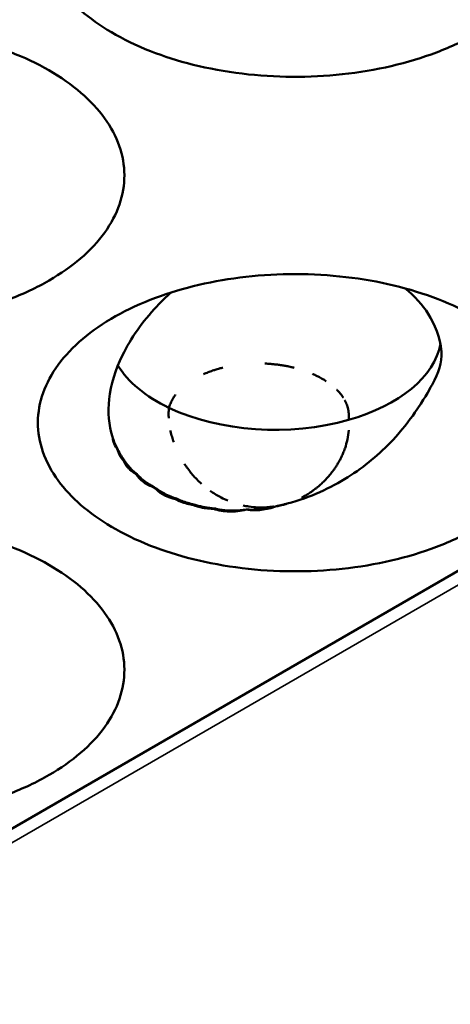
# Model space of a CAD drawing. Units: millimetres. Extents: x -4505 to 16385, y -441 to 5462.
# Drawn here: x -1878 to -1867, y 1308 to 1333 of the extents above; entities that cross this region are included whole.
import ezdxf

# ---------------------------------------------------------------- set-up
doc = ezdxf.new("R2010")
doc.units = ezdxf.units.MM
doc.layers.add('Visible (ANSI)', color=7, linetype='Continuous', lineweight=50)
doc.layers.add('Visible Narrow (ANSI)', color=7, linetype='Continuous', lineweight=35)

msp = doc.modelspace()

# ---------------------------------------------------------------- linework, layer by layer
at = {"layer": 'Visible (ANSI)'}
msp.add_line((-1881.408, 1310.473), (-1839.193, 1334.846), dxfattribs=at)
msp.add_arc((-1871.713, 1322.613), 2.25, 351.8179, 351.8205, dxfattribs=at)
for centre, major_axis, ratio, start_param, end_param in [((-1871.301, 1324.804), (4.125, 0), 0.57735, 5.169958, 6.176622), ((-1871.301, 1324.804), (-4.125, 0), 0.57735, 0.337278, 0.880179), ((-1871.301, 1324.804), (-4.125, 0), 0.57735, 0.880179, 2.028365), ((-1875.034, 1321.683), (0.255, -0.035), 0.101189, 4.64933, 4.755872), ((-1874.19, 1323.235), (-1.284, -1.829), 0.535201, 0.573807, 0.581387), ((-1873.851, 1323.053), (-0.729, -2.122), 0.249999, 0.372155, 0.387729), ((-1873.418, 1321.641), (-1.183, -0.242), 0.682799, 0.553217, 0.677409), ((-1873.401, 1322.957), (-0.33, -2.174), 0.793398, 5.917818, 6.003094), ((-1873.659, 1322.92), (-2.045, -0.923), 0.867359, 0.931717, 0.950972), ((-1873.745, 1320.748), (-0.129, -0.083), 0.16749, 1.315407, 1.487757), ((-1873.104, 1322.686), (-0.564, -2.171), 0.413769, 0.34228, 0.365371), ((-1871.216, 1321.82), (1.166, 0.911), 0.807668, 4.281532, 4.306762), ((-1872.752, 1322.598), (-0.532, -2.173), 0.540667, 0.368015, 0.386574), ((-1872.28, 1322.545), (-0.036, -2.23), 0.399484, 0.348534, 0.353406), ((-1871.859, 1322.577), (0.54, -2.179), 0.118703, 0.319851, 0.324923)]:
    msp.add_ellipse(centre, major_axis=major_axis, ratio=ratio, start_param=start_param, end_param=end_param, dxfattribs=at)
for points, knots in [([(-1866.291, 1332.245), (-1866.597, 1332.068), (-1866.935, 1331.909), (-1868.005, 1331.503), (-1868.799, 1331.317), (-1870.451, 1331.14), (-1871.294, 1331.144), (-1872.968, 1331.348), (-1873.735, 1331.547), (-1875.1, 1332.082), (-1875.677, 1332.432), (-1876.538, 1333.179), (-1876.879, 1333.624), (-1877.219, 1334.605), (-1877.218, 1335.103), (-1876.875, 1336.064), (-1876.542, 1336.52), (-1875.587, 1337.326), (-1874.976, 1337.67), (-1874.264, 1337.936), (-1873.581, 1338.191), (-1872.82, 1338.368), (-1871.208, 1338.55), (-1870.366, 1338.549), (-1868.732, 1338.36), (-1867.953, 1338.174), (-1866.567, 1337.639), (-1865.97, 1337.295), (-1865.043, 1336.496), (-1864.72, 1336.049), (-1864.387, 1335.104), (-1864.383, 1334.611), (-1864.711, 1333.653), (-1865.04, 1333.196), (-1865.742, 1332.594), (-1866.003, 1332.411), (-1866.291, 1332.245)], [-2.888284, -2.888284, -2.888284, -2.888284, -2.721817, -2.721817, -2.399947, -2.399947, -2.085431, -2.085431, -1.757173, -1.757173, -1.392584, -1.392584, -1.029648, -1.029648, -0.68179, -0.68179, -0.339234, -0.339234, 0, 0, 0, 0.325243, 0.325243, 0.657812, 0.657812, 0.988251, 0.988251, 1.316663, 1.316663, 1.641255, 1.641255, 1.969329, 1.969329, 2.295935, 2.295935, 2.452808, 2.452808, 2.452808, 2.452808]), ([(-1876.897, 1326.121), (-1877.204, 1325.944), (-1877.541, 1325.785), (-1878.611, 1325.379), (-1879.406, 1325.193), (-1881.057, 1325.016), (-1881.9, 1325.021), (-1883.575, 1325.224), (-1884.341, 1325.423), (-1885.707, 1325.958), (-1886.284, 1326.308), (-1887.144, 1327.055), (-1887.486, 1327.5), (-1887.825, 1328.482), (-1887.825, 1328.979), (-1887.482, 1329.941), (-1887.149, 1330.396), (-1886.193, 1331.202), (-1885.582, 1331.547), (-1884.87, 1331.813), (-1884.187, 1332.068), (-1883.426, 1332.245), (-1881.815, 1332.426), (-1880.972, 1332.426), (-1879.339, 1332.236), (-1878.56, 1332.05), (-1877.174, 1331.515), (-1876.576, 1331.172), (-1875.649, 1330.372), (-1875.326, 1329.926), (-1874.993, 1328.98), (-1874.99, 1328.487), (-1875.318, 1327.529), (-1875.646, 1327.072), (-1876.349, 1326.47), (-1876.609, 1326.288), (-1876.897, 1326.121)], [-2.888284, -2.888284, -2.888284, -2.888284, -2.721817, -2.721817, -2.399947, -2.399947, -2.085431, -2.085431, -1.757173, -1.757173, -1.392584, -1.392584, -1.029648, -1.029648, -0.68179, -0.68179, -0.339234, -0.339234, 0, 0, 0, 0.325243, 0.325243, 0.657812, 0.657812, 0.988251, 0.988251, 1.316663, 1.316663, 1.641255, 1.641255, 1.969329, 1.969329, 2.295935, 2.295935, 2.452808, 2.452808, 2.452808, 2.452808]), ([(-1866.291, 1319.997), (-1866.597, 1319.82), (-1866.935, 1319.661), (-1868.005, 1319.255), (-1868.799, 1319.07), (-1870.451, 1318.892), (-1871.294, 1318.897), (-1872.968, 1319.1), (-1873.735, 1319.3), (-1875.1, 1319.834), (-1875.677, 1320.185), (-1876.538, 1320.932), (-1876.879, 1321.376), (-1877.219, 1322.358), (-1877.218, 1322.855), (-1876.875, 1323.817), (-1876.542, 1324.272), (-1875.587, 1325.078), (-1874.976, 1325.423), (-1874.264, 1325.689), (-1873.581, 1325.944), (-1872.82, 1326.121), (-1871.208, 1326.303), (-1870.366, 1326.302), (-1868.732, 1326.113), (-1867.953, 1325.927), (-1866.567, 1325.391), (-1865.97, 1325.048), (-1865.043, 1324.248), (-1864.72, 1323.802), (-1864.387, 1322.856), (-1864.383, 1322.363), (-1864.711, 1321.406), (-1865.04, 1320.948), (-1865.742, 1320.346), (-1866.003, 1320.164), (-1866.291, 1319.997)], [-2.888285, -2.888285, -2.888285, -2.888285, -2.721817, -2.721817, -2.399947, -2.399947, -2.085431, -2.085431, -1.757173, -1.757173, -1.392584, -1.392584, -1.029648, -1.029648, -0.68179, -0.68179, -0.339234, -0.339234, 0, 0, 0, 0.325243, 0.325243, 0.657812, 0.657812, 0.988251, 0.988251, 1.316664, 1.316664, 1.641255, 1.641255, 1.96933, 1.96933, 2.295935, 2.295935, 2.452808, 2.452808, 2.452808, 2.452808]), ([(-1875.326, 1322.248), (-1875.42, 1322.539), (-1875.447, 1322.853), (-1875.37, 1323.54), (-1875.256, 1323.91), (-1874.874, 1324.693), (-1874.584, 1325.104), (-1874.115, 1325.601), (-1873.997, 1325.716), (-1873.876, 1325.823)], [0.0000035, 0.0000035, 0.0000035, 0.0000035, 0.1738462, 0.1738462, 0.3617387, 0.3617387, 0.5814981, 0.5814981, 0.651832, 0.651832, 0.651832, 0.651832]), ([(-1868.081, 1325.927), (-1867.831, 1325.734), (-1867.641, 1325.512), (-1867.348, 1325.048), (-1867.194, 1324.711), (-1867.164, 1324.076), (-1867.246, 1323.845), (-1867.495, 1323.377), (-1867.618, 1323.161), (-1867.974, 1322.648), (-1868.153, 1322.412), (-1868.384, 1322.166)], [1.5764227, 1.5764227, 1.5764227, 1.5764227, 1.7592193, 1.7592193, 1.9624689, 1.9624689, 2.1303754, 2.1303754, 2.2194621, 2.2194621, 2.2770549, 2.2770549, 2.2770549, 2.2770549]), ([(-1871.55, 1324.063), (-1871.525, 1324.062), (-1871.501, 1324.06), (-1871.476, 1324.059), (-1871.451, 1324.057), (-1871.426, 1324.055), (-1871.4, 1324.053), (-1871.385, 1324.052), (-1871.37, 1324.051), (-1871.355, 1324.049), (-1871.323, 1324.046), (-1871.292, 1324.043), (-1871.261, 1324.039), (-1871.228, 1324.036), (-1871.195, 1324.031), (-1871.162, 1324.026), (-1871.125, 1324.021), (-1871.089, 1324.015), (-1871.053, 1324.009), (-1871.039, 1324.006), (-1871.025, 1324.004), (-1871.011, 1324.001), (-1870.973, 1323.994), (-1870.936, 1323.986), (-1870.898, 1323.978), (-1870.873, 1323.972), (-1870.848, 1323.966), (-1870.823, 1323.96)], [0.6198377, 0.6198377, 0.6198377, 0.6198377, 0.6374386, 0.6374386, 0.6374386, 0.6556466, 0.6556466, 0.6556466, 0.6666667, 0.6666667, 0.6666667, 0.6893081, 0.6893081, 0.6893081, 0.7133145, 0.7133145, 0.7133145, 0.7397043, 0.7397043, 0.7397043, 0.75, 0.75, 0.75, 0.7774123, 0.7774123, 0.7774123, 0.7959946, 0.7959946, 0.7959946, 0.7959946]), ([(-1873.07, 1323.802), (-1873.06, 1323.807), (-1873.049, 1323.811), (-1873.039, 1323.815), (-1873.003, 1323.83), (-1872.967, 1323.845), (-1872.931, 1323.858), (-1872.894, 1323.872), (-1872.857, 1323.885), (-1872.82, 1323.897), (-1872.808, 1323.901), (-1872.796, 1323.905), (-1872.784, 1323.909), (-1872.749, 1323.92), (-1872.713, 1323.93), (-1872.678, 1323.94), (-1872.649, 1323.948), (-1872.62, 1323.956), (-1872.59, 1323.963)], [0.2673873, 0.2673873, 0.2673873, 0.2673873, 0.2745418, 0.2745418, 0.2745418, 0.2995713, 0.2995713, 0.2995713, 0.3251312, 0.3251312, 0.3251312, 0.3333333, 0.3333333, 0.3333333, 0.357499, 0.357499, 0.357499, 0.3774213, 0.3774213, 0.3774213, 0.3774213]), ([(-1870.374, 1323.81), (-1870.369, 1323.808), (-1870.365, 1323.806), (-1870.36, 1323.804), (-1870.354, 1323.801), (-1870.347, 1323.798), (-1870.341, 1323.795), (-1870.303, 1323.778), (-1870.266, 1323.76), (-1870.229, 1323.741), (-1870.191, 1323.721), (-1870.153, 1323.701), (-1870.116, 1323.679), (-1870.086, 1323.662), (-1870.057, 1323.644), (-1870.029, 1323.626)], [0.90822983, 0.90822983, 0.90822983, 0.90822983, 0.91167532, 0.91167532, 0.91167532, 0.91666667, 0.91666667, 0.91666667, 0.94565037, 0.94565037, 0.94565037, 0.97577081, 0.97577081, 0.97577081, 1, 1, 1, 1]), ([(-1873.929, 1322.968), (-1873.92, 1323.002), (-1873.908, 1323.036), (-1873.894, 1323.069), (-1873.881, 1323.102), (-1873.865, 1323.135), (-1873.847, 1323.167), (-1873.83, 1323.199), (-1873.81, 1323.23), (-1873.789, 1323.26), (-1873.78, 1323.272), (-1873.771, 1323.285), (-1873.762, 1323.297)], [0, 0, 0, 0, 0.02376826, 0.02376826, 0.02376826, 0.04765369, 0.04765369, 0.04765369, 0.07165704, 0.07165704, 0.07165704, 0.08157861, 0.08157861, 0.08157861, 0.08157861]), ([(-1869.764, 1323.411), (-1869.762, 1323.41), (-1869.761, 1323.409), (-1869.76, 1323.407), (-1869.733, 1323.379), (-1869.707, 1323.35), (-1869.683, 1323.321), (-1869.658, 1323.29), (-1869.634, 1323.258), (-1869.613, 1323.225), (-1869.613, 1323.225), (-1869.613, 1323.225), (-1869.613, 1323.225)], [0.3282763, 0.3282763, 0.3282763, 0.3282763, 0.3333333, 0.3333333, 0.3333333, 0.4534338, 0.4534338, 0.4534338, 0.5835128, 0.5835128, 0.5835128, 0.5840313, 0.5840313, 0.5840313, 0.5840313]), ([(-1869.574, 1323.158), (-1869.554, 1323.122), (-1869.537, 1323.086), (-1869.524, 1323.049), (-1869.509, 1323.012), (-1869.498, 1322.974), (-1869.49, 1322.937), (-1869.487, 1322.925), (-1869.485, 1322.913), (-1869.482, 1322.901)], [0.6716575, 0.6716575, 0.6716575, 0.6716575, 0.811605, 0.811605, 0.811605, 0.9544569, 0.9544569, 0.9544569, 1, 1, 1, 1]), ([(-1873.933, 1322.707), (-1873.936, 1322.749), (-1873.937, 1322.79), (-1873.936, 1322.83), (-1873.936, 1322.872), (-1873.934, 1322.913), (-1873.93, 1322.953), (-1873.93, 1322.958), (-1873.929, 1322.963), (-1873.929, 1322.968)], [0.6733415, 0.6733415, 0.6733415, 0.6733415, 0.8229464, 0.8229464, 0.8229464, 0.9802981, 0.9802981, 0.9802981, 1, 1, 1, 1]), ([(-1869.482, 1322.901), (-1869.478, 1322.875), (-1869.475, 1322.849), (-1869.473, 1322.823), (-1869.471, 1322.797), (-1869.471, 1322.771), (-1869.472, 1322.745), (-1869.473, 1322.719), (-1869.475, 1322.693), (-1869.479, 1322.667)], [0, 0, 0, 0, 0.333333, 0.333333, 0.333333, 0.666667, 0.666667, 0.666667, 1, 1, 1, 1]), ([(-1873.808, 1322.115), (-1873.824, 1322.16), (-1873.839, 1322.205), (-1873.852, 1322.25), (-1873.865, 1322.295), (-1873.876, 1322.34), (-1873.886, 1322.385), (-1873.888, 1322.393), (-1873.89, 1322.4), (-1873.891, 1322.408)], [0, 0, 0, 0, 0.1501093, 0.1501093, 0.1501093, 0.3010927, 0.3010927, 0.3010927, 0.3265147, 0.3265147, 0.3265147, 0.3265147]), ([(-1869.473, 1322.416), (-1869.478, 1322.335), (-1869.49, 1322.255), (-1869.506, 1322.179), (-1869.522, 1322.106), (-1869.542, 1322.036), (-1869.565, 1321.968), (-1869.567, 1321.965), (-1869.568, 1321.961), (-1869.569, 1321.958), (-1869.581, 1321.922), (-1869.595, 1321.887), (-1869.609, 1321.853), (-1869.623, 1321.819), (-1869.638, 1321.786), (-1869.653, 1321.754), (-1869.665, 1321.73), (-1869.677, 1321.706), (-1869.689, 1321.683), (-1869.701, 1321.66), (-1869.714, 1321.636), (-1869.727, 1321.614), (-1869.735, 1321.6), (-1869.743, 1321.586), (-1869.752, 1321.573), (-1869.763, 1321.553), (-1869.776, 1321.534), (-1869.788, 1321.514), (-1869.801, 1321.495), (-1869.814, 1321.475), (-1869.828, 1321.455), (-1869.841, 1321.436), (-1869.855, 1321.417), (-1869.87, 1321.398), (-1869.882, 1321.381), (-1869.895, 1321.364), (-1869.908, 1321.347), (-1869.92, 1321.332), (-1869.933, 1321.316), (-1869.946, 1321.301), (-1869.959, 1321.286), (-1869.972, 1321.271), (-1869.985, 1321.256), (-1869.998, 1321.241), (-1870.01, 1321.227), (-1870.023, 1321.214), (-1870.037, 1321.199), (-1870.05, 1321.185), (-1870.063, 1321.171), (-1870.077, 1321.157), (-1870.09, 1321.145), (-1870.102, 1321.132), (-1870.115, 1321.12), (-1870.128, 1321.108), (-1870.14, 1321.096), (-1870.144, 1321.093), (-1870.147, 1321.09), (-1870.15, 1321.087), (-1870.176, 1321.063), (-1870.202, 1321.04), (-1870.226, 1321.02), (-1870.238, 1321.01), (-1870.249, 1321.001), (-1870.26, 1320.992), (-1870.279, 1320.977), (-1870.297, 1320.962), (-1870.315, 1320.949), (-1870.329, 1320.938), (-1870.342, 1320.929), (-1870.355, 1320.919), (-1870.376, 1320.904), (-1870.395, 1320.891), (-1870.414, 1320.878), (-1870.422, 1320.873), (-1870.43, 1320.867), (-1870.438, 1320.862), (-1870.456, 1320.85), (-1870.474, 1320.839), (-1870.49, 1320.829), (-1870.497, 1320.825), (-1870.503, 1320.821), (-1870.51, 1320.817), (-1870.53, 1320.805), (-1870.549, 1320.794), (-1870.567, 1320.784), (-1870.575, 1320.779), (-1870.583, 1320.775), (-1870.591, 1320.77), (-1870.598, 1320.766), (-1870.604, 1320.763), (-1870.612, 1320.759), (-1870.618, 1320.755), (-1870.625, 1320.752), (-1870.633, 1320.748), (-1870.636, 1320.746), (-1870.639, 1320.744), (-1870.643, 1320.743)], [0.0530542, 0.0530542, 0.0530542, 0.0530542, 0.1052632, 0.1052632, 0.1052632, 0.1552738, 0.1552738, 0.1552738, 0.1578947, 0.1578947, 0.1578947, 0.1842105, 0.1842105, 0.1842105, 0.2105263, 0.2105263, 0.2105263, 0.2305353, 0.2305353, 0.2305353, 0.2509065, 0.2509065, 0.2509065, 0.2631579, 0.2631579, 0.2631579, 0.280625, 0.280625, 0.280625, 0.2982072, 0.2982072, 0.2982072, 0.3148995, 0.3148995, 0.3148995, 0.3289474, 0.3289474, 0.3289474, 0.3418601, 0.3418601, 0.3418601, 0.3551431, 0.3551431, 0.3551431, 0.3684211, 0.3684211, 0.3684211, 0.3837774, 0.3837774, 0.3837774, 0.3997518, 0.3997518, 0.3997518, 0.416552, 0.416552, 0.416552, 0.4210526, 0.4210526, 0.4210526, 0.4568686, 0.4568686, 0.4568686, 0.4736842, 0.4736842, 0.4736842, 0.5031755, 0.5031755, 0.5031755, 0.5263158, 0.5263158, 0.5263158, 0.5625906, 0.5625906, 0.5625906, 0.5789474, 0.5789474, 0.5789474, 0.6167155, 0.6167155, 0.6167155, 0.6315789, 0.6315789, 0.6315789, 0.6794205, 0.6794205, 0.6794205, 0.7017315, 0.7017315, 0.7017315, 0.7192868, 0.7192868, 0.7192868, 0.7343868, 0.7343868, 0.7343868, 0.7407898, 0.7407898, 0.7407898, 0.7407898]), ([(-1875.195, 1321.929), (-1875.236, 1321.976), (-1875.265, 1322.028), (-1875.286, 1322.083), (-1875.291, 1322.096), (-1875.296, 1322.109), (-1875.3, 1322.122), (-1875.312, 1322.163), (-1875.321, 1322.205), (-1875.326, 1322.248)], [0.00031675, 0.00031675, 0.00031675, 0.00031675, 0.03382061, 0.03382061, 0.03382061, 0.04175501, 0.04175501, 0.04175501, 0.06585467, 0.06585467, 0.06585467, 0.06585467]), ([(-1871.001, 1320.597), (-1870.423, 1320.745), (-1869.917, 1320.987), (-1869.081, 1321.511), (-1868.705, 1321.824), (-1868.384, 1322.166)], [-0.395561, -0.395561, -0.395561, -0.395561, -0.1970749, -0.1970749, -0.000001, -0.000001, -0.000001, -0.000001]), ([(-1875.053, 1321.66), (-1875.09, 1321.7), (-1875.12, 1321.743), (-1875.145, 1321.79), (-1875.154, 1321.807), (-1875.163, 1321.826), (-1875.17, 1321.844), (-1875.182, 1321.872), (-1875.191, 1321.9), (-1875.195, 1321.928)], [0.00001659, 0.00001659, 0.00001659, 0.00001659, 0.02962554, 0.02962554, 0.02962554, 0.0410705, 0.0410705, 0.0410705, 0.05798658, 0.05798658, 0.05798658, 0.05798658]), ([(-1874.737, 1321.326), (-1874.761, 1321.339), (-1874.785, 1321.353), (-1874.808, 1321.367), (-1874.845, 1321.392), (-1874.88, 1321.419), (-1874.91, 1321.449), (-1874.918, 1321.456), (-1874.925, 1321.464), (-1874.933, 1321.471), (-1874.986, 1321.528), (-1875.026, 1321.591), (-1875.053, 1321.66)], [0.000001, 0.000001, 0.000001, 0.000001, 0.01363224, 0.01363224, 0.01363224, 0.0365081, 0.0365081, 0.0365081, 0.04216253, 0.04216253, 0.04216253, 0.08429799, 0.08429799, 0.08429799, 0.08429799]), ([(-1875.026, 1321.656), (-1874.966, 1321.564), (-1874.899, 1321.484), (-1874.797, 1321.387), (-1874.762, 1321.357), (-1874.725, 1321.329)], [-1.41412171, -1.41412171, -1.41412171, -1.41412171, -1.36108907, -1.36108907, -1.3354945, -1.3354945, -1.3354945, -1.3354945]), ([(-1873.121, 1321.083), (-1873.133, 1321.094), (-1873.145, 1321.105), (-1873.157, 1321.116), (-1873.194, 1321.151), (-1873.231, 1321.188), (-1873.266, 1321.225), (-1873.301, 1321.262), (-1873.334, 1321.3), (-1873.366, 1321.338), (-1873.399, 1321.378), (-1873.431, 1321.419), (-1873.462, 1321.461), (-1873.49, 1321.5), (-1873.517, 1321.539), (-1873.543, 1321.579)], [0.584099, 0.584099, 0.584099, 0.584099, 0.6, 0.6, 0.6, 0.65, 0.65, 0.65, 0.6987161, 0.6987161, 0.6987161, 0.7493581, 0.7493581, 0.7493581, 0.7962711, 0.7962711, 0.7962711, 0.7962711]), ([(-1874.338, 1321.01), (-1874.428, 1321.045), (-1874.508, 1321.089), (-1874.643, 1321.196), (-1874.696, 1321.258), (-1874.737, 1321.326)], [0.00000103, 0.00000103, 0.00000103, 0.00000103, 0.04468405, 0.04468405, 0.08936777, 0.08936777, 0.08936777, 0.08936777]), ([(-1874.725, 1321.329), (-1874.647, 1321.245), (-1874.565, 1321.172), (-1874.432, 1321.079), (-1874.38, 1321.048), (-1874.326, 1321.02)], [-1.40860833, -1.40860833, -1.40860833, -1.40860833, -1.35619088, -1.35619088, -1.32554293, -1.32554293, -1.32554293, -1.32554293]), ([(-1873.764, 1320.706), (-1873.861, 1320.726), (-1873.951, 1320.757), (-1874.112, 1320.838), (-1874.18, 1320.888), (-1874.236, 1320.946)], [0.00000098, 0.00000098, 0.00000098, 0.00000098, 0.04305711, 0.04305711, 0.0861133, 0.0861133, 0.0861133, 0.0861133]), ([(-1874.195, 1320.94), (-1874.126, 1320.892), (-1874.055, 1320.85), (-1873.909, 1320.778), (-1873.827, 1320.745), (-1873.742, 1320.72)], [-1.39690906, -1.39690906, -1.39690906, -1.39690906, -1.3599716, -1.3599716, -1.31976142, -1.31976142, -1.31976142, -1.31976142]), ([(-1872.471, 1320.669), (-1872.527, 1320.692), (-1872.582, 1320.718), (-1872.635, 1320.746), (-1872.644, 1320.75), (-1872.653, 1320.755), (-1872.661, 1320.759), (-1872.747, 1320.805), (-1872.829, 1320.856), (-1872.908, 1320.912)], [0.3305941, 0.3305941, 0.3305941, 0.3305941, 0.3903568, 0.3903568, 0.3903568, 0.4, 0.4, 0.4, 0.4953717, 0.4953717, 0.4953717, 0.4953717]), ([(-1873.333, 1320.563), (-1873.351, 1320.565), (-1873.37, 1320.568), (-1873.388, 1320.572), (-1873.448, 1320.582), (-1873.506, 1320.597), (-1873.562, 1320.615), (-1873.589, 1320.624), (-1873.616, 1320.634), (-1873.642, 1320.645), (-1873.685, 1320.663), (-1873.726, 1320.683), (-1873.764, 1320.706)], [0.00000728, 0.00000728, 0.00000728, 0.00000728, 0.00799042, 0.00799042, 0.00799042, 0.0343506, 0.0343506, 0.0343506, 0.04737137, 0.04737137, 0.04737137, 0.06908304, 0.06908304, 0.06908304, 0.06908304]), ([(-1873.742, 1320.72), (-1873.698, 1320.698), (-1873.654, 1320.679), (-1873.516, 1320.625), (-1873.414, 1320.596), (-1873.309, 1320.575)], [-1.37618261, -1.37618261, -1.37618261, -1.37618261, -1.35517456, -1.35517456, -1.30955917, -1.30955917, -1.30955917, -1.30955917]), ([(-1873.309, 1320.575), (-1873.291, 1320.569), (-1873.273, 1320.563), (-1873.114, 1320.514), (-1872.959, 1320.485), (-1872.802, 1320.477)], [-1.36176991, -1.36176991, -1.36176991, -1.36176991, -1.35364497, -1.35364497, -1.28972592, -1.28972592, -1.28972592, -1.28972592]), ([(-1871.001, 1320.597), (-1871.029, 1320.588), (-1871.057, 1320.58), (-1871.085, 1320.572), (-1871.108, 1320.566), (-1871.13, 1320.561), (-1871.154, 1320.555), (-1871.16, 1320.554), (-1871.166, 1320.552), (-1871.172, 1320.551), (-1871.201, 1320.545), (-1871.232, 1320.538), (-1871.265, 1320.533)], [0, 0, 0, 0, 0.333333, 0.333333, 0.333333, 0.600295, 0.600295, 0.600295, 0.666667, 0.666667, 0.666667, 1, 1, 1, 1]), ([(-1871.035, 1320.584), (-1871.07, 1320.573), (-1871.105, 1320.563), (-1871.14, 1320.555), (-1871.181, 1320.544), (-1871.223, 1320.536), (-1871.265, 1320.529)], [0.00026531, 0.00026531, 0.00026531, 0.00026531, 0.01488317, 0.01488317, 0.01488317, 0.03199285, 0.03199285, 0.03199285, 0.03199285]), ([(-1872.826, 1320.467), (-1872.887, 1320.468), (-1872.946, 1320.471), (-1873.005, 1320.479), (-1873.034, 1320.482), (-1873.064, 1320.487), (-1873.093, 1320.492), (-1873.178, 1320.508), (-1873.258, 1320.532), (-1873.333, 1320.563)], [0.00000106, 0.00000106, 0.00000106, 0.00000106, 0.02496415, 0.02496415, 0.02496415, 0.0377258, 0.0377258, 0.0377258, 0.07505894, 0.07505894, 0.07505894, 0.07505894]), ([(-1872.01, 1320.445), (-1872.151, 1320.411), (-1872.294, 1320.396), (-1872.572, 1320.403), (-1872.706, 1320.425), (-1872.826, 1320.467)], [0.000001, 0.000001, 0.000001, 0.000001, 0.0578463, 0.0578463, 0.1156855, 0.1156855, 0.1156855, 0.1156855]), ([(-1872.006, 1320.448), (-1872.058, 1320.44), (-1872.11, 1320.433), (-1872.365, 1320.411), (-1872.57, 1320.426), (-1872.771, 1320.469), (-1872.786, 1320.473), (-1872.802, 1320.477)], [-1.4589123, -1.4589123, -1.4589123, -1.4589123, -1.4384224, -1.4384224, -1.3594539, -1.3594539, -1.3527321, -1.3527321, -1.3527321, -1.3527321]), ([(-1871.504, 1320.504), (-1871.578, 1320.5), (-1871.653, 1320.499), (-1871.728, 1320.502), (-1871.8, 1320.506), (-1871.873, 1320.512), (-1871.946, 1320.523), (-1871.995, 1320.53), (-1872.044, 1320.539), (-1872.093, 1320.549)], [0, 0, 0, 0, 0.0755408, 0.0755408, 0.0755408, 0.1491989, 0.1491989, 0.1491989, 0.1990724, 0.1990724, 0.1990724, 0.1990724]), ([(-1871.265, 1320.529), (-1871.386, 1320.485), (-1871.513, 1320.454), (-1871.766, 1320.425), (-1871.891, 1320.427), (-1872.01, 1320.445)], [0.000001, 0.000001, 0.000001, 0.000001, 0.0517662, 0.0517662, 0.1035308, 0.1035308, 0.1035308, 0.1035308]), ([(-1871.265, 1320.533), (-1871.34, 1320.51), (-1871.418, 1320.491), (-1871.667, 1320.447), (-1871.842, 1320.438), (-1872.006, 1320.448)], [-1.47061373, -1.47061373, -1.47061373, -1.47061373, -1.44050444, -1.44050444, -1.37530623, -1.37530623, -1.37530623, -1.37530623]), ([(-1871.341, 1320.521), (-1871.341, 1320.521), (-1871.341, 1320.521), (-1871.342, 1320.521), (-1871.355, 1320.519), (-1871.368, 1320.517), (-1871.381, 1320.516), (-1871.395, 1320.514), (-1871.408, 1320.512), (-1871.422, 1320.511), (-1871.44, 1320.509), (-1871.458, 1320.508), (-1871.476, 1320.506), (-1871.486, 1320.506), (-1871.495, 1320.505), (-1871.504, 1320.504)], [0.3318481, 0.3318481, 0.3318481, 0.3318481, 0.3333333, 0.3333333, 0.3333333, 0.5, 0.5, 0.5, 0.6666667, 0.6666667, 0.6666667, 0.8890092, 0.8890092, 0.8890092, 1, 1, 1, 1]), ([(-1876.897, 1313.873), (-1877.204, 1313.697), (-1877.541, 1313.537), (-1878.611, 1313.131), (-1879.406, 1312.946), (-1881.057, 1312.768), (-1881.9, 1312.773), (-1883.575, 1312.977), (-1884.341, 1313.176), (-1885.707, 1313.711), (-1886.284, 1314.061), (-1887.144, 1314.808), (-1887.486, 1315.252), (-1887.825, 1316.234), (-1887.825, 1316.731), (-1887.482, 1317.693), (-1887.149, 1318.148), (-1886.193, 1318.954), (-1885.582, 1319.299), (-1884.87, 1319.565), (-1884.187, 1319.82), (-1883.426, 1319.997), (-1881.815, 1320.179), (-1880.972, 1320.178), (-1879.339, 1319.989), (-1878.56, 1319.803), (-1877.174, 1319.268), (-1876.576, 1318.924), (-1875.649, 1318.125), (-1875.326, 1317.678), (-1874.993, 1316.733), (-1874.99, 1316.239), (-1875.318, 1315.282), (-1875.646, 1314.825), (-1876.349, 1314.223), (-1876.609, 1314.04), (-1876.897, 1313.873)], [-2.888284, -2.888284, -2.888284, -2.888284, -2.721817, -2.721817, -2.399947, -2.399947, -2.085431, -2.085431, -1.757173, -1.757173, -1.392584, -1.392584, -1.029648, -1.029648, -0.68179, -0.68179, -0.339234, -0.339234, 0, 0, 0, 0.325243, 0.325243, 0.657812, 0.657812, 0.988251, 0.988251, 1.316663, 1.316663, 1.641255, 1.641255, 1.969329, 1.969329, 2.295935, 2.295935, 2.452808, 2.452808, 2.452808, 2.452808])]:
    msp.add_open_spline(points, degree=3, knots=knots, dxfattribs=at)
for points in [[(-1875.326, 1322.248), (-1875.312, 1322.203), (-1875.298, 1322.16), (-1875.282, 1322.119)], [(-1875.282, 1322.119), (-1875.255, 1322.049), (-1875.225, 1321.985), (-1875.195, 1321.929)], [(-1875.195, 1321.929), (-1875.143, 1321.825), (-1875.087, 1321.733), (-1875.026, 1321.656)], [(-1870.99, 1320.599), (-1870.993, 1320.598), (-1870.997, 1320.597), (-1871.001, 1320.597)]]:
    msp.add_open_spline(points, degree=3, dxfattribs=at)
at = {"layer": 'Visible Narrow (ANSI)'}
msp.add_line((-1965.253, 1261.719), (-1754.749, 1383.254), dxfattribs=at)

doc.saveas('drawing.dxf')
